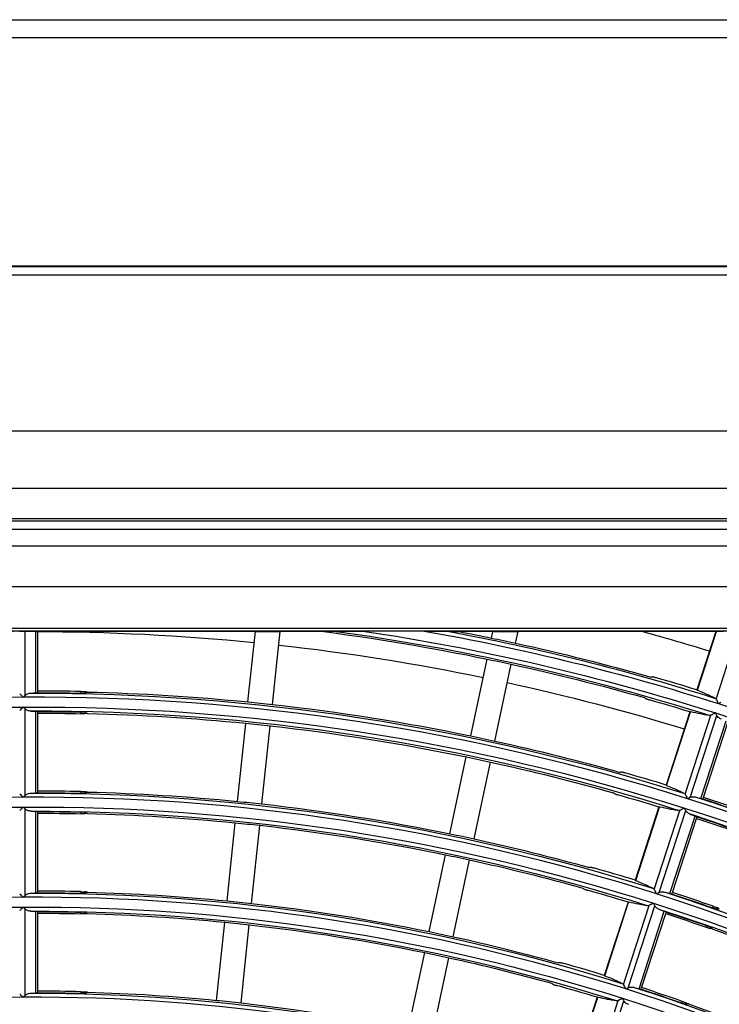
# Model space of a CAD drawing. Units: millimetres. Extents: x 6778 to 10002, y 9715 to 11992.
# Drawn here: x 7122 to 7207, y 11872 to 11992 of the extents above; entities that cross this region are included whole.
import ezdxf

# ---------------------------------------------------------------- set-up
doc = ezdxf.new("R2010")
doc.units = ezdxf.units.MM
doc.header["$LTSCALE"] = 1000

msp = doc.modelspace()

# ---------------------------------------------------------------- linework, layer by layer
at = {"color": 0, "linetype": 'Continuous'}
for p, q in [((6795.3, 11992.09), (8056.78, 11992.09)), ((8056.78, 11989.89), (6796.5, 11989.89)), ((6796.5, 11962.09), (8056.78, 11962.09)), ((7438.8, 11961.96), (6803.4, 11961.96)), ((6803.4, 11960.96), (7438.8, 11960.96)), ((6843.4, 11941.96), (7403.4, 11941.96)), ((6843.4, 11934.96), (7403.4, 11934.96)), ((7396.9, 11931.2), (6849.9, 11931.2)), ((6849.9, 11930.96), (7396.9, 11930.96)), ((6849.9, 11929.96), (7396.9, 11929.96)), ((7396.9, 11927.87), (6849.9, 11927.87)), ((7396.9, 11922.94), (6849.9, 11922.94)), ((7371.47, 11917.82), (6875.33, 11917.82)), ((7371.47, 11917.52), (6875.33, 11917.52)), ((7122.2, 11909.71), (7122.2, 11917.52)), ((7122.2, 11917.52), (7123.5, 11917.51)), ((7123.5, 11909.98), (7123.5, 11917.51)), ((7123.75, 11910.21), (7123.75, 11917.5)), ((7150.27, 11917.46), (7123.75, 11917.46)), ((7149.37, 11908.88), (7150.27, 11917.46)), ((7150.27, 11917.46), (7153.28, 11917.46)), ((7152.35, 11908.57), (7153.28, 11917.46)), ((7158.62, 11917.46), (7153.28, 11917.46)), ((7170.87, 11917.52), (7163.34, 11917.52)), ((7179.25, 11917.46), (7175.13, 11917.46)), ((7179.09, 11916.67), (7179.25, 11917.46)), ((7179.25, 11917.46), (7182.32, 11917.46)), ((7182.02, 11916.05), (7182.32, 11917.46)), ((7207.39, 11917.46), (7182.32, 11917.46)), ((7206.45, 11917.46), (7204.14, 11910.34)), ((7204.21, 11910.3), (7206.54, 11917.46)), ((7206.48, 11909.23), (7209.17, 11917.52)), ((7176.55, 11904.74), (7178.54, 11914.1)), ((7179.49, 11904.11), (7181.48, 11913.48)), ((7123.75, 11910.01), (7123.75, 11910.21)), ((7128.98, 11910.15), (7128.98, 11909.95)), ((7129.47, 11910.13), (7129.47, 11909.97)), ((7122.2, 11897.51), (7122.2, 11908)), ((7123.5, 11897.78), (7123.5, 11907.73)), ((7123.75, 11907.51), (7123.75, 11907.7)), ((7123.75, 11898.01), (7123.75, 11907.51)), ((7128.98, 11907.64), (7128.98, 11907.45)), ((7129.47, 11907.6), (7129.47, 11907.44)), ((7203.27, 11907.67), (7200.37, 11898.74)), ((7200.44, 11898.7), (7203.36, 11907.66)), ((7202.71, 11897.62), (7205.84, 11907.26)), ((7203.3, 11897.24), (7206.55, 11907.22)), ((7148.09, 11896.75), (7149.09, 11906.27)), ((7151.07, 11896.44), (7152.08, 11905.96)), ((7204.62, 11897.1), (7207.7, 11906.57)), ((7204.93, 11897.24), (7207.87, 11906.27)), ((7174.01, 11892.8), (7176, 11902.17)), ((7176.95, 11892.18), (7178.94, 11901.55)), ((7123.75, 11897.81), (7123.75, 11898.01)), ((7128.98, 11897.95), (7128.98, 11897.75)), ((7129.47, 11897.93), (7129.47, 11897.77)), ((7204.87, 11897.05), (7204.93, 11897.24)), ((7122.2, 11885.31), (7122.2, 11895.8)), ((7123.5, 11885.58), (7123.5, 11895.53)), ((7123.75, 11895.31), (7123.75, 11895.5)), ((7123.75, 11885.81), (7123.75, 11895.31)), ((7128.98, 11895.44), (7128.98, 11895.24)), ((7129.47, 11895.4), (7129.47, 11895.24)), ((7199.5, 11896.07), (7196.6, 11887.13)), ((7196.67, 11887.09), (7199.58, 11896.06)), ((7198.94, 11886.02), (7202.07, 11895.65)), ((7199.53, 11885.64), (7202.78, 11895.62)), ((7146.82, 11884.62), (7147.82, 11894.14)), ((7149.8, 11884.3), (7150.8, 11893.83)), ((7200.85, 11885.5), (7203.93, 11894.96)), ((7201.16, 11885.64), (7204.1, 11894.67)), ((7204.1, 11894.67), (7204.16, 11894.86)), ((7171.48, 11880.87), (7173.47, 11890.24)), ((7174.41, 11880.25), (7176.4, 11889.61)), ((7123.75, 11885.61), (7123.75, 11885.81)), ((7128.98, 11885.74), (7128.98, 11885.55)), ((7129.47, 11885.73), (7129.47, 11885.57)), ((7201.1, 11885.45), (7201.16, 11885.64)), ((7195.73, 11884.46), (7192.83, 11875.53)), ((7192.9, 11875.49), (7195.81, 11884.46)), ((7122.2, 11873.11), (7122.2, 11883.6)), ((7123.5, 11873.38), (7123.5, 11883.33)), ((7123.75, 11883.11), (7123.75, 11883.3)), ((7123.75, 11873.61), (7123.75, 11883.11)), ((7128.98, 11883.24), (7128.98, 11883.04)), ((7129.47, 11883.2), (7129.47, 11883.04)), ((7195.17, 11874.42), (7198.3, 11884.05)), ((7195.76, 11874.03), (7199.01, 11884.02)), ((7197.08, 11873.9), (7200.16, 11883.36)), ((7197.39, 11874.03), (7200.33, 11883.07)), ((7200.33, 11883.07), (7200.39, 11883.25)), ((7206.11, 11883.96), (7206.05, 11883.78)), ((7206.57, 11883.79), (7206.52, 11883.64)), ((7145.54, 11872.48), (7146.54, 11882.01)), ((7148.52, 11872.17), (7149.53, 11881.69)), ((7205.34, 11881.58), (7205.28, 11881.39)), ((7205.79, 11881.39), (7205.74, 11881.24)), ((7168.94, 11868.94), (7170.93, 11878.3)), ((7171.88, 11868.31), (7173.87, 11877.68)), ((7123.75, 11873.41), (7123.75, 11873.61)), ((7128.98, 11873.54), (7128.98, 11873.34)), ((7129.47, 11873.52), (7129.47, 11873.36)), ((7197.33, 11873.85), (7197.39, 11874.03)), ((7191.96, 11872.86), (7189.06, 11863.92)), ((7189.13, 11863.88), (7192.04, 11872.85)), ((7191.4, 11862.81), (7194.53, 11872.45)), ((7191.99, 11862.43), (7195.24, 11872.42)), ((7202.34, 11872.36), (7202.28, 11872.17)), ((7202.8, 11872.19), (7202.75, 11872.03))]:
    msp.add_line(p, q, dxfattribs=at)
at = {"color": 0, "linetype": 'Continuous', "extrusion": (0, 0, -1)}
for radius, start, end in [(270, 89.9979, 95.6801), (280, 105.3562, 107.0887), (270, 96.3183, 101.6799), (270, 102.3181, 107.0556)]:
    msp.add_arc((-7123.4, 11647.46), radius, start, end, dxfattribs=at)
at = {"color": 0, "linetype": 'Continuous', "extrusion": (0, -6.12303e-17, -1)}
for radius, start, end in [(272.29, 97.4325, 101.6844), (272.5, 97.6842, 107.5886), (273, 98.413, 107.6971), (274.2, 99.9691, 107.6984), (274.91, 100.8475, 101.6874), (272.29, 101.6844, 102.3156), (272.29, 102.3156, 105.8459), (262.5, 89.89, 107.5729), (262.55, 90.0776, 91.2179), (262.71, 91.3952, 95.6729), (260.8, 71.6829, 89.6829), (260.8, 89.6829, 107.6829), (274.2, 107.6984, 125.6984), (260.25, 90.0783, 91.2287), (260.09, 91.4093, 95.6696), (273, 107.6971, 125.6971), (260.09, 95.6696, 96.3304), (262.71, 102.3271, 105.7674), (260.09, 101.6696, 102.3304), (250.35, 90.0814, 91.2772), (248.05, 90.0822, 91.2891), (247.85, 90.0822, 91.2902), (247.89, 91.4787, 95.6533), (260.05, 108.0784, 109.2296), (250.51, 101.6569, 102.3431), (247.89, 101.6533, 102.3467), (238.1, 89.8788, 107.5292), (238.15, 90.0856, 91.3427), (238.31, 91.5381, 95.6394), (250.3, 107.8847, 125.5521), (238.31, 95.6394, 96.3606), (238.31, 96.3606, 101.6394), (248.6, 107.6673, 125.6673), (236.4, 89.6502, 107.6502), (235.9, 89.8776, 107.5248), (235.85, 90.0864, 91.3558), (235.65, 90.0865, 91.357), (248.05, 108.0822, 109.2891), (235.69, 96.3647, 101.6353), (238.31, 101.6394, 102.3606), (247.89, 109.4787, 113.6533), (238.31, 102.3606, 105.5386), (235.69, 101.6353, 102.3647), (235.69, 102.3647, 105.5112), (225.95, 90.0902, 91.4152), (226.11, 91.6211, 95.6199), (226.11, 95.6199, 96.3801)]:
    msp.add_arc((-7123.4, 11647.46), radius, start, end, dxfattribs=at)
at = {"color": 0, "linetype": 'Continuous', "extrusion": (1.54074e-33, -6.12303e-17, -1)}
for radius, start, end in [(274.7, 100.5538, 107.5919), (274.91, 101.6874, 102.3126), (274.91, 102.3126, 105.8665), (262.71, 101.6729, 102.3271), (260.09, 102.3304, 105.7448), (250.51, 102.3431, 105.6586)]:
    msp.add_arc((-7123.4, 11647.46), radius, start, end, dxfattribs=at)
at = {"color": 0, "linetype": 'Continuous'}
for radius, start, end in [(275.01, 72.9258, 73.9964), (262, 90.3156, 108.3156), (262, 72.3156, 90.3156), (262.75, 88.783, 89.9224), (272.19, 72.9354, 74.0171), (260.3, 72.4307, 90.1109), (262.81, 72.9688, 74.0892), (250.55, 88.7238, 89.9187), (259.99, 72.9792, 74.1117), (249.8, 90.3311, 108.3311), (249.8, 72.3311, 90.3311), (262, 54.3156, 72.3156), (262.75, 70.783, 71.9224), (260.3, 54.4307, 72.1109), (250.61, 73.0159, 74.1909), (238.35, 88.6584, 89.9145), (247.79, 73.0275, 74.2158), (249.8, 54.3311, 72.3311), (250.55, 70.7238, 71.9187), (237.6, 90.3481, 108.3481), (237.6, 72.3481, 90.3481), (238.41, 73.0679, 74.3031), (226.15, 88.586, 89.9099), (235.59, 73.0807, 74.3306), (237.6, 54.3481, 72.3481), (238.35, 70.6584, 71.9145), (225.4, 90.3669, 108.3669), (225.4, 72.3669, 90.3669)]:
    msp.add_arc((7123.4, 11647.46), radius, start, end, dxfattribs=at)
at = {"color": 0, "linetype": 'Continuous', "extrusion": (7.70372e-34, -6.12303e-17, -1)}
for radius, start, end in [(262.71, 95.6729, 96.3271), (262.71, 96.3271, 101.6729), (247.89, 95.6533, 96.3467), (247.89, 96.3467, 101.6533)]:
    msp.add_arc((-7123.4, 11647.46), radius, start, end, dxfattribs=at)
at = {"color": 0, "linetype": 'Continuous', "extrusion": (1.20371e-35, -6.12303e-17, -1)}
msp.add_arc((-7123.4, 11647.46), 260.05, 90.0784, 91.2296, dxfattribs=at)
at = {"color": 0, "linetype": 'Continuous', "extrusion": (-7.70372e-34, -6.12303e-17, -1)}
for radius, start, end in [(260.09, 96.3304, 101.6696), (250.51, 95.6569, 96.3431), (250.51, 96.3431, 101.6569), (235.69, 95.6353, 96.3647), (226.11, 96.3801, 101.6199)]:
    msp.add_arc((-7123.4, 11647.46), radius, start, end, dxfattribs=at)
at = {"color": 0, "linetype": 'Continuous', "extrusion": (-2.40741e-35, -6.12303e-17, -1)}
for radius, start, end in [(250.3, 89.8847, 107.5521), (248.1, 89.8837, 107.5481), (225.9, 89.8722, 107.5037)]:
    msp.add_arc((-7123.4, 11647.46), radius, start, end, dxfattribs=at)
at = {"color": 0, "linetype": 'Continuous', "extrusion": (1.92593e-34, -6.12303e-17, -1)}
for radius, start, end in [(250.51, 91.4632, 95.6569), (235.69, 91.5552, 95.6353)]:
    msp.add_arc((-7123.4, 11647.46), radius, start, end, dxfattribs=at)
at = {"color": 0, "linetype": 'Continuous', "extrusion": (-3.08149e-33, -6.12303e-17, -1)}
for radius, start, end in [(262.5, 107.89, 125.5729), (262.55, 108.0776, 109.2179), (248.6, 71.6673, 89.6673), (250.35, 108.0814, 109.2772), (238.1, 107.8788, 125.5292), (238.15, 108.0856, 109.3427), (236.4, 107.6502, 125.6502)]:
    msp.add_arc((-7123.4, 11647.46), radius, start, end, dxfattribs=at)
at = {"color": 0, "linetype": 'Continuous', "extrusion": (-4.81482e-35, -6.12303e-17, -1)}
msp.add_arc((-7123.4, 11647.46), 248.6, 89.6673, 107.6673, dxfattribs=at)
at = {"color": 0, "linetype": 'Continuous', "extrusion": (3.08149e-33, -6.12303e-17, -1)}
for radius, start, end in [(260.8, 107.6829, 125.6829), (260.25, 108.0783, 109.2287), (236.4, 71.6502, 89.6502), (248.1, 107.8837, 125.5481), (247.85, 108.0822, 109.2902), (238.31, 109.5381, 113.6394)]:
    msp.add_arc((-7123.4, 11647.46), radius, start, end, dxfattribs=at)
at = {"color": 0, "linetype": 'Continuous', "extrusion": (-1.54074e-33, -6.12303e-17, -1)}
msp.add_arc((-7123.4, 11647.46), 247.89, 102.3467, 105.6338, dxfattribs=at)
at = {"color": 0, "linetype": 'Continuous', "extrusion": (0, 0, -1)}
for centre, start_param, end_param in [((7121.95, 11917.51), 3.665191, 5.235988), ((7123.25, 11917.5), 5.235988, 6.28317)]:
    msp.add_ellipse(centre, major_axis=(0.5, 0), ratio=0.017455, start_param=start_param, end_param=end_param, dxfattribs=at)
at = {"color": 0, "linetype": 'Continuous'}
for points, knots in [([(7121.52, 11917.52), (7121.37, 11917.51), (7121.19, 11917.5), (7120.67, 11917.48), (7120.28, 11917.47), (7119.84, 11917.46)], [0, 0, 0, 0, 0.36977, 0.36977, 1, 1, 1, 1]), ([(7170.87, 11917.52), (7171.2, 11917.52), (7171.53, 11917.52), (7172.1, 11917.52), (7172.34, 11917.52), (7172.73, 11917.52), (7172.88, 11917.52), (7173.13, 11917.52), (7173.23, 11917.52), (7173.39, 11917.52), (7173.45, 11917.51), (7173.57, 11917.51), (7173.63, 11917.51), (7173.69, 11917.51), (7173.7, 11917.51), (7173.71, 11917.51)], [0, 0, 0, 0, 0.341555, 0.341555, 0.58351, 0.58351, 0.742066, 0.742066, 0.84496, 0.84496, 0.911376, 0.911376, 0.978793, 0.978793, 1, 1, 1, 1]), ([(7199.22, 11911.81), (7199.16, 11911.82), (7199.11, 11911.84), (7199, 11911.86), (7198.96, 11911.88), (7198.87, 11911.89), (7198.83, 11911.9), (7198.77, 11911.91), (7198.75, 11911.91), (7198.74, 11911.91), (7198.73, 11911.91), (7198.73, 11911.91)], [0, 0, 0, 0, 0.24137, 0.24137, 0.482702, 0.482702, 0.724586, 0.724586, 0.967065, 0.967065, 1, 1, 1, 1]), ([(7121.52, 11909.89), (7121.55, 11909.86), (7121.59, 11909.82), (7121.69, 11909.72), (7121.75, 11909.66), (7121.86, 11909.55), (7121.9, 11909.51), (7121.95, 11909.46), (7121.95, 11909.46), (7121.95, 11909.46)], [0, 0, 0, 0, 0.304126, 0.304126, 0.700378, 0.700378, 0.993396, 0.993396, 1, 1, 1, 1]), ([(7122.2, 11909.71), (7122.26, 11909.76), (7122.33, 11909.81), (7122.52, 11909.9), (7122.65, 11909.93), (7122.82, 11909.95), (7122.86, 11909.96), (7122.89, 11909.96)], [0, 0, 0, 0, 0.29926, 0.29926, 0.853903, 0.853903, 1, 1, 1, 1]), ([(7123.5, 11909.98), (7123.55, 11909.99), (7123.6, 11909.99), (7123.67, 11909.99), (7123.7, 11910), (7123.74, 11910), (7123.75, 11910.01), (7123.75, 11910.01)], [0, 0, 0, 0, 0.321774, 0.321774, 0.64351, 0.64351, 1, 1, 1, 1]), ([(7128.98, 11910.15), (7129.03, 11910.15), (7129.09, 11910.15), (7129.2, 11910.15), (7129.25, 11910.14), (7129.33, 11910.14), (7129.37, 11910.14), (7129.43, 11910.14), (7129.45, 11910.13), (7129.47, 11910.13), (7129.47, 11910.13), (7129.47, 11910.13)], [0, 0, 0, 0, 0.241748, 0.241748, 0.483492, 0.483492, 0.725288, 0.725288, 0.967092, 0.967092, 1, 1, 1, 1]), ([(7128.98, 11909.95), (7129.03, 11909.95), (7129.09, 11909.95), (7129.2, 11909.95), (7129.25, 11909.95), (7129.33, 11909.96), (7129.37, 11909.96), (7129.43, 11909.96), (7129.45, 11909.97), (7129.47, 11909.97), (7129.47, 11909.97), (7129.47, 11909.97)], [0, 0, 0, 0, 0.240973, 0.240973, 0.481947, 0.481947, 0.722942, 0.722942, 0.964328, 0.964328, 1, 1, 1, 1]), ([(7204.21, 11910.3), (7204.48, 11910.19), (7204.74, 11910.09), (7205.21, 11909.89), (7205.43, 11909.79), (7205.94, 11909.56), (7206.2, 11909.43), (7206.42, 11909.31)], [0, 0, 0, 0, 0.283937, 0.283937, 0.567899, 0.567899, 1, 1, 1, 1]), ([(7121.95, 11908.25), (7121.95, 11908.25), (7121.95, 11908.25), (7121.9, 11908.2), (7121.86, 11908.16), (7121.75, 11908.05), (7121.69, 11907.99), (7121.59, 11907.89), (7121.55, 11907.85), (7121.52, 11907.82)], [0, 0, 0, 0, 0.00657, 0.00657, 0.297245, 0.297245, 0.695787, 0.695787, 1, 1, 1, 1]), ([(7197.88, 11909.29), (7197.89, 11909.29), (7197.91, 11909.28), (7197.96, 11909.26), (7197.99, 11909.24), (7198.07, 11909.22), (7198.12, 11909.2), (7198.22, 11909.17), (7198.27, 11909.15), (7198.33, 11909.14), (7198.34, 11909.13), (7198.35, 11909.13)], [0, 0, 0, 0, 0.241664, 0.241664, 0.483363, 0.483363, 0.724579, 0.724579, 0.965448, 0.965448, 1, 1, 1, 1]), ([(7206.48, 11909.23), (7206.5, 11909.19), (7206.52, 11909.14), (7206.58, 11909.02), (7206.62, 11908.94), (7206.69, 11908.8), (7206.72, 11908.75), (7206.76, 11908.68), (7206.76, 11908.68), (7206.76, 11908.68)], [0, 0, 0, 0, 0.304127, 0.304127, 0.700429, 0.700429, 0.993396, 0.993396, 1, 1, 1, 1]), ([(7122.89, 11907.76), (7122.75, 11907.76), (7122.6, 11907.79), (7122.37, 11907.88), (7122.28, 11907.93), (7122.2, 11908)], [0, 0, 0, 0, 0.597734, 0.597734, 1, 1, 1, 1]), ([(7123.75, 11907.7), (7123.75, 11907.71), (7123.74, 11907.71), (7123.71, 11907.72), (7123.68, 11907.72), (7123.6, 11907.73), (7123.56, 11907.73), (7123.5, 11907.73)], [0, 0, 0, 0, 0.322775, 0.322775, 0.645572, 0.645572, 1, 1, 1, 1]), ([(7129.47, 11907.6), (7129.46, 11907.61), (7129.44, 11907.61), (7129.39, 11907.62), (7129.35, 11907.62), (7129.27, 11907.63), (7129.22, 11907.63), (7129.11, 11907.64), (7129.06, 11907.64), (7128.99, 11907.64), (7128.99, 11907.64), (7128.98, 11907.64)], [0, 0, 0, 0, 0.242507, 0.242507, 0.485024, 0.485024, 0.727355, 0.727355, 0.969103, 0.969103, 1, 1, 1, 1]), ([(7129.47, 11907.44), (7129.46, 11907.44), (7129.44, 11907.44), (7129.39, 11907.44), (7129.35, 11907.44), (7129.27, 11907.44), (7129.22, 11907.44), (7129.11, 11907.44), (7129.06, 11907.45), (7128.99, 11907.45), (7128.99, 11907.45), (7128.98, 11907.45)], [0, 0, 0, 0, 0.241603, 0.241603, 0.483207, 0.483207, 0.724796, 0.724796, 0.966423, 0.966423, 1, 1, 1, 1]), ([(7205.74, 11907.22), (7205.58, 11907.24), (7205.4, 11907.27), (7205, 11907.33), (7204.78, 11907.37), (7204.19, 11907.49), (7203.79, 11907.57), (7203.36, 11907.66)], [0, 0, 0, 0, 0.283743, 0.283743, 0.567509, 0.567509, 1, 1, 1, 1]), ([(7206.39, 11907.54), (7206.38, 11907.54), (7206.38, 11907.54), (7206.32, 11907.51), (7206.26, 11907.47), (7206.12, 11907.4), (7206.05, 11907.36), (7205.93, 11907.3), (7205.88, 11907.28), (7205.84, 11907.26), (7205.84, 11907.26), (7205.84, 11907.26)], [0, 0, 0, 0, 0.006566, 0.006566, 0.304906, 0.304906, 0.700759, 0.700759, 0.986383, 0.986383, 1, 1, 1, 1]), ([(7207.13, 11906.78), (7206.99, 11906.83), (7206.86, 11906.9), (7206.67, 11907.06), (7206.59, 11907.13), (7206.55, 11907.22)], [0, 0, 0, 0, 0.597714, 0.597714, 1, 1, 1, 1]), ([(7195.44, 11900.2), (7195.39, 11900.21), (7195.33, 11900.23), (7195.23, 11900.25), (7195.18, 11900.26), (7195.1, 11900.28), (7195.06, 11900.29), (7195, 11900.3), (7194.98, 11900.3), (7194.96, 11900.3), (7194.96, 11900.3), (7194.96, 11900.3)], [0, 0, 0, 0, 0.241395, 0.241395, 0.482752, 0.482752, 0.724672, 0.724672, 0.96718, 0.96718, 1, 1, 1, 1]), ([(7200.44, 11898.7), (7200.71, 11898.59), (7200.97, 11898.48), (7201.44, 11898.28), (7201.66, 11898.19), (7202.17, 11897.95), (7202.43, 11897.83), (7202.65, 11897.71)], [0, 0, 0, 0, 0.283941, 0.283941, 0.567907, 0.567907, 1, 1, 1, 1]), ([(7121.52, 11897.69), (7121.55, 11897.66), (7121.59, 11897.62), (7121.69, 11897.52), (7121.75, 11897.46), (7121.86, 11897.35), (7121.9, 11897.31), (7121.95, 11897.26), (7121.95, 11897.26), (7121.95, 11897.26)], [0, 0, 0, 0, 0.304124, 0.304124, 0.700321, 0.700321, 0.993395, 0.993395, 1, 1, 1, 1]), ([(7122.2, 11897.51), (7122.26, 11897.56), (7122.33, 11897.61), (7122.52, 11897.7), (7122.65, 11897.73), (7122.82, 11897.75), (7122.86, 11897.76), (7122.89, 11897.76)], [0, 0, 0, 0, 0.299245, 0.299245, 0.853834, 0.853834, 1, 1, 1, 1]), ([(7123.5, 11897.78), (7123.55, 11897.79), (7123.6, 11897.79), (7123.67, 11897.79), (7123.7, 11897.8), (7123.74, 11897.8), (7123.75, 11897.81), (7123.75, 11897.81)], [0, 0, 0, 0, 0.321774, 0.321774, 0.64351, 0.64351, 1, 1, 1, 1]), ([(7128.98, 11897.95), (7129.03, 11897.95), (7129.09, 11897.95), (7129.2, 11897.94), (7129.25, 11897.94), (7129.33, 11897.94), (7129.37, 11897.94), (7129.43, 11897.93), (7129.45, 11897.93), (7129.47, 11897.93), (7129.47, 11897.93), (7129.47, 11897.93)], [0, 0, 0, 0, 0.241756, 0.241756, 0.483508, 0.483508, 0.725312, 0.725312, 0.96712, 0.96712, 1, 1, 1, 1]), ([(7128.98, 11897.75), (7129.03, 11897.75), (7129.09, 11897.75), (7129.2, 11897.75), (7129.25, 11897.75), (7129.33, 11897.75), (7129.37, 11897.76), (7129.43, 11897.76), (7129.45, 11897.76), (7129.47, 11897.77), (7129.47, 11897.77), (7129.47, 11897.77)], [0, 0, 0, 0, 0.240975, 0.240975, 0.481951, 0.481951, 0.722936, 0.722936, 0.964301, 0.964301, 1, 1, 1, 1]), ([(7194.11, 11897.68), (7194.12, 11897.68), (7194.13, 11897.67), (7194.19, 11897.65), (7194.22, 11897.63), (7194.3, 11897.61), (7194.35, 11897.59), (7194.44, 11897.56), (7194.5, 11897.54), (7194.56, 11897.53), (7194.57, 11897.52), (7194.57, 11897.52)], [0, 0, 0, 0, 0.241628, 0.241628, 0.483291, 0.483291, 0.724469, 0.724469, 0.965321, 0.965321, 1, 1, 1, 1]), ([(7202.71, 11897.62), (7202.73, 11897.58), (7202.75, 11897.53), (7202.81, 11897.41), (7202.85, 11897.34), (7202.92, 11897.2), (7202.95, 11897.14), (7202.99, 11897.08), (7202.99, 11897.08), (7202.99, 11897.08)], [0, 0, 0, 0, 0.304126, 0.304126, 0.700378, 0.700378, 0.993396, 0.993396, 1, 1, 1, 1]), ([(7203.3, 11897.24), (7203.37, 11897.28), (7203.45, 11897.3), (7203.66, 11897.33), (7203.8, 11897.32), (7203.97, 11897.28), (7204, 11897.28), (7204.04, 11897.27)], [0, 0, 0, 0, 0.29926, 0.29926, 0.853903, 0.853903, 1, 1, 1, 1]), ([(7204.62, 11897.1), (7204.67, 11897.09), (7204.71, 11897.08), (7204.78, 11897.06), (7204.81, 11897.05), (7204.86, 11897.05), (7204.87, 11897.05), (7204.87, 11897.05)], [0, 0, 0, 0, 0.321774, 0.321774, 0.64351, 0.64351, 1, 1, 1, 1]), ([(7121.95, 11896.05), (7121.95, 11896.05), (7121.95, 11896.05), (7121.9, 11896), (7121.86, 11895.96), (7121.75, 11895.85), (7121.69, 11895.79), (7121.59, 11895.69), (7121.55, 11895.65), (7121.52, 11895.62)], [0, 0, 0, 0, 0.00657, 0.00657, 0.297185, 0.297185, 0.695785, 0.695785, 1, 1, 1, 1]), ([(7122.89, 11895.56), (7122.75, 11895.56), (7122.6, 11895.59), (7122.37, 11895.68), (7122.28, 11895.73), (7122.2, 11895.8)], [0, 0, 0, 0, 0.597755, 0.597755, 1, 1, 1, 1]), ([(7123.75, 11895.5), (7123.75, 11895.51), (7123.74, 11895.51), (7123.71, 11895.52), (7123.68, 11895.52), (7123.6, 11895.53), (7123.56, 11895.53), (7123.5, 11895.53)], [0, 0, 0, 0, 0.322776, 0.322776, 0.645573, 0.645573, 1, 1, 1, 1]), ([(7129.47, 11895.4), (7129.46, 11895.4), (7129.44, 11895.41), (7129.39, 11895.42), (7129.35, 11895.42), (7129.27, 11895.43), (7129.22, 11895.43), (7129.11, 11895.44), (7129.06, 11895.44), (7128.99, 11895.44), (7128.99, 11895.44), (7128.98, 11895.44)], [0, 0, 0, 0, 0.242515, 0.242515, 0.485039, 0.485039, 0.727389, 0.727389, 0.969158, 0.969158, 1, 1, 1, 1]), ([(7129.47, 11895.24), (7129.46, 11895.24), (7129.44, 11895.24), (7129.39, 11895.24), (7129.35, 11895.24), (7129.27, 11895.24), (7129.22, 11895.24), (7129.11, 11895.24), (7129.06, 11895.24), (7128.99, 11895.24), (7128.99, 11895.24), (7128.98, 11895.24)], [0, 0, 0, 0, 0.241593, 0.241593, 0.483188, 0.483188, 0.724769, 0.724769, 0.966396, 0.966396, 1, 1, 1, 1]), ([(7201.97, 11895.62), (7201.81, 11895.64), (7201.63, 11895.66), (7201.23, 11895.73), (7201.01, 11895.77), (7200.42, 11895.88), (7200.02, 11895.97), (7199.58, 11896.06)], [0, 0, 0, 0, 0.283737, 0.283737, 0.567499, 0.567499, 1, 1, 1, 1]), ([(7202.62, 11895.94), (7202.61, 11895.93), (7202.61, 11895.93), (7202.55, 11895.9), (7202.49, 11895.87), (7202.35, 11895.8), (7202.28, 11895.76), (7202.16, 11895.7), (7202.11, 11895.68), (7202.07, 11895.66), (7202.07, 11895.66), (7202.07, 11895.65)], [0, 0, 0, 0, 0.006565, 0.006565, 0.304877, 0.304877, 0.700776, 0.700776, 0.986393, 0.986393, 1, 1, 1, 1]), ([(7203.36, 11895.17), (7203.22, 11895.22), (7203.09, 11895.29), (7202.9, 11895.45), (7202.82, 11895.53), (7202.78, 11895.62)], [0, 0, 0, 0, 0.597734, 0.597734, 1, 1, 1, 1]), ([(7204.16, 11894.86), (7204.16, 11894.86), (7204.15, 11894.87), (7204.12, 11894.89), (7204.09, 11894.9), (7204.02, 11894.93), (7203.98, 11894.94), (7203.93, 11894.96)], [0, 0, 0, 0, 0.322775, 0.322775, 0.645572, 0.645572, 1, 1, 1, 1]), ([(7191.67, 11888.58), (7191.62, 11888.6), (7191.56, 11888.61), (7191.46, 11888.64), (7191.41, 11888.65), (7191.32, 11888.67), (7191.29, 11888.68), (7191.23, 11888.69), (7191.21, 11888.69), (7191.19, 11888.69), (7191.19, 11888.69), (7191.19, 11888.69)], [0, 0, 0, 0, 0.241424, 0.241424, 0.482808, 0.482808, 0.724768, 0.724768, 0.967308, 0.967308, 1, 1, 1, 1]), ([(7196.67, 11887.09), (7196.94, 11886.99), (7197.2, 11886.88), (7197.67, 11886.68), (7197.89, 11886.58), (7198.4, 11886.35), (7198.66, 11886.22), (7198.88, 11886.11)], [0, 0, 0, 0, 0.283946, 0.283946, 0.567916, 0.567916, 1, 1, 1, 1]), ([(7121.52, 11885.49), (7121.55, 11885.46), (7121.59, 11885.42), (7121.69, 11885.32), (7121.75, 11885.26), (7121.86, 11885.15), (7121.9, 11885.11), (7121.95, 11885.06), (7121.95, 11885.06), (7121.95, 11885.06)], [0, 0, 0, 0, 0.304122, 0.304122, 0.700259, 0.700259, 0.993394, 0.993394, 1, 1, 1, 1]), ([(7122.2, 11885.31), (7122.26, 11885.36), (7122.33, 11885.4), (7122.52, 11885.5), (7122.65, 11885.53), (7122.82, 11885.55), (7122.86, 11885.56), (7122.89, 11885.56)], [0, 0, 0, 0, 0.299229, 0.299229, 0.853759, 0.853759, 1, 1, 1, 1]), ([(7123.5, 11885.58), (7123.55, 11885.59), (7123.6, 11885.59), (7123.67, 11885.59), (7123.7, 11885.6), (7123.74, 11885.6), (7123.75, 11885.61), (7123.75, 11885.61)], [0, 0, 0, 0, 0.321774, 0.321774, 0.64351, 0.64351, 1, 1, 1, 1]), ([(7128.98, 11885.74), (7129.03, 11885.74), (7129.09, 11885.74), (7129.2, 11885.74), (7129.25, 11885.74), (7129.33, 11885.73), (7129.37, 11885.73), (7129.43, 11885.73), (7129.45, 11885.73), (7129.47, 11885.73), (7129.47, 11885.73), (7129.47, 11885.73)], [0, 0, 0, 0, 0.241765, 0.241765, 0.483526, 0.483526, 0.72534, 0.72534, 0.967153, 0.967153, 1, 1, 1, 1]), ([(7128.98, 11885.55), (7129.03, 11885.55), (7129.09, 11885.55), (7129.2, 11885.55), (7129.25, 11885.55), (7129.33, 11885.55), (7129.37, 11885.55), (7129.43, 11885.56), (7129.45, 11885.56), (7129.47, 11885.56), (7129.47, 11885.56), (7129.47, 11885.57)], [0, 0, 0, 0, 0.240977, 0.240977, 0.481957, 0.481957, 0.722931, 0.722931, 0.964272, 0.964272, 1, 1, 1, 1]), ([(7190.34, 11886.07), (7190.34, 11886.06), (7190.36, 11886.06), (7190.41, 11886.03), (7190.45, 11886.02), (7190.53, 11885.99), (7190.57, 11885.98), (7190.67, 11885.95), (7190.72, 11885.93), (7190.79, 11885.91), (7190.79, 11885.91), (7190.8, 11885.91)], [0, 0, 0, 0, 0.241587, 0.241587, 0.483209, 0.483209, 0.724348, 0.724348, 0.965179, 0.965179, 1, 1, 1, 1]), ([(7198.94, 11886.02), (7198.96, 11885.98), (7198.98, 11885.93), (7199.04, 11885.81), (7199.08, 11885.73), (7199.15, 11885.6), (7199.18, 11885.54), (7199.22, 11885.48), (7199.22, 11885.48), (7199.22, 11885.48)], [0, 0, 0, 0, 0.304124, 0.304124, 0.700321, 0.700321, 0.993395, 0.993395, 1, 1, 1, 1]), ([(7199.53, 11885.64), (7199.6, 11885.67), (7199.68, 11885.69), (7199.89, 11885.72), (7200.03, 11885.72), (7200.2, 11885.68), (7200.23, 11885.67), (7200.27, 11885.66)], [0, 0, 0, 0, 0.299245, 0.299245, 0.853834, 0.853834, 1, 1, 1, 1]), ([(7200.85, 11885.5), (7200.9, 11885.49), (7200.94, 11885.47), (7201.01, 11885.46), (7201.04, 11885.45), (7201.09, 11885.45), (7201.1, 11885.45), (7201.1, 11885.45)], [0, 0, 0, 0, 0.321774, 0.321774, 0.64351, 0.64351, 1, 1, 1, 1]), ([(7198.2, 11884.01), (7198.04, 11884.03), (7197.86, 11884.06), (7197.46, 11884.13), (7197.24, 11884.17), (7196.65, 11884.28), (7196.25, 11884.36), (7195.81, 11884.46)], [0, 0, 0, 0, 0.283732, 0.283732, 0.567487, 0.567487, 1, 1, 1, 1]), ([(7198.84, 11884.33), (7198.84, 11884.33), (7198.84, 11884.33), (7198.78, 11884.3), (7198.72, 11884.27), (7198.59, 11884.2), (7198.51, 11884.16), (7198.39, 11884.1), (7198.34, 11884.07), (7198.3, 11884.05)], [0, 0, 0, 0, 0.00657, 0.00657, 0.297185, 0.297185, 0.695785, 0.695785, 1, 1, 1, 1]), ([(7121.95, 11883.85), (7121.95, 11883.85), (7121.95, 11883.85), (7121.9, 11883.8), (7121.86, 11883.75), (7121.75, 11883.64), (7121.69, 11883.58), (7121.59, 11883.49), (7121.56, 11883.45), (7121.52, 11883.42), (7121.52, 11883.42), (7121.52, 11883.42)], [0, 0, 0, 0, 0.006564, 0.006564, 0.304811, 0.304811, 0.700813, 0.700813, 0.986417, 0.986417, 1, 1, 1, 1]), ([(7122.89, 11883.36), (7122.75, 11883.36), (7122.6, 11883.39), (7122.37, 11883.48), (7122.28, 11883.53), (7122.2, 11883.6)], [0, 0, 0, 0, 0.597779, 0.597779, 1, 1, 1, 1]), ([(7123.75, 11883.3), (7123.75, 11883.31), (7123.74, 11883.31), (7123.71, 11883.32), (7123.68, 11883.32), (7123.6, 11883.33), (7123.56, 11883.33), (7123.5, 11883.33)], [0, 0, 0, 0, 0.322777, 0.322777, 0.645575, 0.645575, 1, 1, 1, 1]), ([(7129.47, 11883.2), (7129.46, 11883.2), (7129.44, 11883.21), (7129.39, 11883.21), (7129.35, 11883.22), (7129.27, 11883.22), (7129.22, 11883.23), (7129.11, 11883.23), (7129.06, 11883.24), (7128.99, 11883.24), (7128.99, 11883.24), (7128.98, 11883.24)], [0, 0, 0, 0, 0.242524, 0.242524, 0.485056, 0.485056, 0.727426, 0.727426, 0.969219, 0.969219, 1, 1, 1, 1]), ([(7129.47, 11883.04), (7129.46, 11883.04), (7129.44, 11883.04), (7129.39, 11883.03), (7129.35, 11883.03), (7129.27, 11883.04), (7129.22, 11883.04), (7129.11, 11883.04), (7129.06, 11883.04), (7128.99, 11883.04), (7128.99, 11883.04), (7128.98, 11883.04)], [0, 0, 0, 0, 0.241582, 0.241582, 0.483166, 0.483166, 0.724739, 0.724739, 0.966366, 0.966366, 1, 1, 1, 1]), ([(7199.59, 11883.57), (7199.45, 11883.62), (7199.32, 11883.69), (7199.13, 11883.85), (7199.05, 11883.93), (7199.01, 11884.02)], [0, 0, 0, 0, 0.597755, 0.597755, 1, 1, 1, 1]), ([(7200.39, 11883.25), (7200.39, 11883.26), (7200.38, 11883.26), (7200.35, 11883.28), (7200.32, 11883.29), (7200.25, 11883.32), (7200.21, 11883.34), (7200.16, 11883.36)], [0, 0, 0, 0, 0.322776, 0.322776, 0.645573, 0.645573, 1, 1, 1, 1]), ([(7206.05, 11883.78), (7206.1, 11883.76), (7206.16, 11883.74), (7206.26, 11883.71), (7206.3, 11883.69), (7206.39, 11883.67), (7206.43, 11883.66), (7206.48, 11883.65), (7206.51, 11883.64), (7206.52, 11883.64), (7206.52, 11883.64), (7206.52, 11883.64)], [0, 0, 0, 0, 0.240975, 0.240975, 0.481951, 0.481951, 0.722936, 0.722936, 0.964301, 0.964301, 1, 1, 1, 1]), ([(7206.11, 11883.96), (7206.16, 11883.95), (7206.22, 11883.93), (7206.32, 11883.89), (7206.36, 11883.87), (7206.45, 11883.84), (7206.48, 11883.83), (7206.54, 11883.81), (7206.56, 11883.8), (7206.57, 11883.8), (7206.57, 11883.79), (7206.57, 11883.79)], [0, 0, 0, 0, 0.241756, 0.241756, 0.483508, 0.483508, 0.725312, 0.725312, 0.96712, 0.96712, 1, 1, 1, 1]), ([(7205.74, 11881.24), (7205.73, 11881.24), (7205.71, 11881.24), (7205.66, 11881.26), (7205.63, 11881.27), (7205.55, 11881.3), (7205.5, 11881.31), (7205.4, 11881.35), (7205.35, 11881.37), (7205.29, 11881.39), (7205.28, 11881.39), (7205.28, 11881.39)], [0, 0, 0, 0, 0.241593, 0.241593, 0.483188, 0.483188, 0.724769, 0.724769, 0.966396, 0.966396, 1, 1, 1, 1]), ([(7205.79, 11881.39), (7205.78, 11881.4), (7205.77, 11881.41), (7205.72, 11881.43), (7205.68, 11881.45), (7205.61, 11881.48), (7205.56, 11881.5), (7205.46, 11881.53), (7205.41, 11881.55), (7205.35, 11881.57), (7205.34, 11881.58), (7205.34, 11881.58)], [0, 0, 0, 0, 0.242515, 0.242515, 0.485039, 0.485039, 0.727389, 0.727389, 0.969158, 0.969158, 1, 1, 1, 1]), ([(7187.9, 11876.97), (7187.84, 11876.99), (7187.79, 11877), (7187.69, 11877.03), (7187.64, 11877.04), (7187.55, 11877.06), (7187.51, 11877.07), (7187.45, 11877.08), (7187.43, 11877.08), (7187.42, 11877.08), (7187.42, 11877.08), (7187.41, 11877.08)], [0, 0, 0, 0, 0.241457, 0.241457, 0.482873, 0.482873, 0.724877, 0.724877, 0.967452, 0.967452, 1, 1, 1, 1]), ([(7192.9, 11875.49), (7193.17, 11875.38), (7193.43, 11875.28), (7193.9, 11875.08), (7194.12, 11874.98), (7194.63, 11874.75), (7194.89, 11874.62), (7195.11, 11874.5)], [0, 0, 0, 0, 0.283951, 0.283951, 0.567926, 0.567926, 1, 1, 1, 1]), ([(7123.5, 11873.38), (7123.55, 11873.39), (7123.6, 11873.39), (7123.67, 11873.39), (7123.7, 11873.4), (7123.74, 11873.4), (7123.75, 11873.41), (7123.75, 11873.41)], [0, 0, 0, 0, 0.321773, 0.321773, 0.64351, 0.64351, 1, 1, 1, 1]), ([(7128.98, 11873.54), (7129.03, 11873.54), (7129.09, 11873.54), (7129.2, 11873.54), (7129.25, 11873.53), (7129.33, 11873.53), (7129.37, 11873.53), (7129.43, 11873.52), (7129.45, 11873.52), (7129.47, 11873.52), (7129.47, 11873.52), (7129.47, 11873.52)], [0, 0, 0, 0, 0.241776, 0.241776, 0.483547, 0.483547, 0.725372, 0.725372, 0.967191, 0.967191, 1, 1, 1, 1]), ([(7186.56, 11874.46), (7186.57, 11874.45), (7186.59, 11874.44), (7186.64, 11874.42), (7186.67, 11874.41), (7186.75, 11874.38), (7186.8, 11874.37), (7186.9, 11874.34), (7186.95, 11874.32), (7187.01, 11874.3), (7187.02, 11874.3), (7187.03, 11874.3)], [0, 0, 0, 0, 0.241542, 0.241542, 0.483118, 0.483118, 0.724211, 0.724211, 0.965022, 0.965022, 1, 1, 1, 1]), ([(7195.17, 11874.42), (7195.19, 11874.38), (7195.21, 11874.33), (7195.27, 11874.21), (7195.31, 11874.13), (7195.38, 11874), (7195.41, 11873.94), (7195.45, 11873.88), (7195.45, 11873.87), (7195.45, 11873.87)], [0, 0, 0, 0, 0.304122, 0.304122, 0.700259, 0.700259, 0.993394, 0.993394, 1, 1, 1, 1]), ([(7195.76, 11874.03), (7195.83, 11874.07), (7195.91, 11874.09), (7196.12, 11874.12), (7196.26, 11874.11), (7196.43, 11874.08), (7196.46, 11874.07), (7196.5, 11874.06)], [0, 0, 0, 0, 0.299229, 0.299229, 0.853759, 0.853759, 1, 1, 1, 1]), ([(7197.08, 11873.9), (7197.13, 11873.88), (7197.17, 11873.87), (7197.24, 11873.85), (7197.27, 11873.85), (7197.32, 11873.84), (7197.33, 11873.84), (7197.33, 11873.85)], [0, 0, 0, 0, 0.321774, 0.321774, 0.64351, 0.64351, 1, 1, 1, 1]), ([(7121.52, 11873.29), (7121.55, 11873.25), (7121.59, 11873.22), (7121.69, 11873.12), (7121.75, 11873.06), (7121.86, 11872.95), (7121.9, 11872.91), (7121.95, 11872.86), (7121.95, 11872.86), (7121.95, 11872.86)], [0, 0, 0, 0, 0.30412, 0.30412, 0.70019, 0.70019, 0.993393, 0.993393, 1, 1, 1, 1]), ([(7122.2, 11873.11), (7122.26, 11873.16), (7122.33, 11873.2), (7122.52, 11873.3), (7122.65, 11873.33), (7122.82, 11873.35), (7122.86, 11873.36), (7122.89, 11873.36)], [0, 0, 0, 0, 0.299212, 0.299212, 0.853675, 0.853675, 1, 1, 1, 1]), ([(7128.98, 11873.34), (7129.03, 11873.34), (7129.09, 11873.34), (7129.2, 11873.34), (7129.25, 11873.34), (7129.33, 11873.35), (7129.37, 11873.35), (7129.43, 11873.35), (7129.45, 11873.36), (7129.47, 11873.36), (7129.47, 11873.36), (7129.47, 11873.36)], [0, 0, 0, 0, 0.24098, 0.24098, 0.481964, 0.481964, 0.722926, 0.722926, 0.964241, 0.964241, 1, 1, 1, 1]), ([(7194.43, 11872.41), (7194.27, 11872.43), (7194.09, 11872.46), (7193.69, 11872.52), (7193.47, 11872.56), (7192.88, 11872.67), (7192.48, 11872.76), (7192.04, 11872.85)], [0, 0, 0, 0, 0.283726, 0.283726, 0.567475, 0.567475, 1, 1, 1, 1]), ([(7195.07, 11872.73), (7195.07, 11872.73), (7195.07, 11872.73), (7195.01, 11872.7), (7194.95, 11872.66), (7194.81, 11872.59), (7194.74, 11872.55), (7194.62, 11872.49), (7194.57, 11872.47), (7194.53, 11872.45), (7194.53, 11872.45), (7194.53, 11872.45)], [0, 0, 0, 0, 0.006564, 0.006564, 0.304811, 0.304811, 0.700813, 0.700813, 0.986417, 0.986417, 1, 1, 1, 1]), ([(7195.82, 11871.97), (7195.68, 11872.02), (7195.55, 11872.09), (7195.36, 11872.25), (7195.28, 11872.32), (7195.24, 11872.42)], [0, 0, 0, 0, 0.597779, 0.597779, 1, 1, 1, 1]), ([(7202.34, 11872.36), (7202.39, 11872.34), (7202.45, 11872.32), (7202.55, 11872.28), (7202.59, 11872.27), (7202.67, 11872.24), (7202.71, 11872.22), (7202.77, 11872.2), (7202.79, 11872.19), (7202.8, 11872.19), (7202.8, 11872.19), (7202.8, 11872.19)], [0, 0, 0, 0, 0.241765, 0.241765, 0.483526, 0.483526, 0.72534, 0.72534, 0.967153, 0.967153, 1, 1, 1, 1]), ([(7202.28, 11872.17), (7202.33, 11872.15), (7202.39, 11872.13), (7202.49, 11872.1), (7202.53, 11872.09), (7202.62, 11872.06), (7202.65, 11872.05), (7202.71, 11872.04), (7202.73, 11872.04), (7202.75, 11872.03), (7202.75, 11872.03), (7202.75, 11872.03)], [0, 0, 0, 0, 0.240977, 0.240977, 0.481957, 0.481957, 0.722931, 0.722931, 0.964272, 0.964272, 1, 1, 1, 1])]:
    msp.add_open_spline(points, degree=3, knots=knots, dxfattribs=at)
for points in [[(7158.62, 11917.46), (7158.76, 11917.46), (7159.03, 11917.48), (7159.43, 11917.49), (7159.7, 11917.51), (7159.83, 11917.51)], [(7159.83, 11917.51), (7159.84, 11917.51), (7159.86, 11917.51), (7159.91, 11917.51), (7159.96, 11917.51), (7160.02, 11917.51), (7160.08, 11917.51), (7160.16, 11917.51), (7160.24, 11917.52), (7160.32, 11917.52), (7160.42, 11917.52), (7160.52, 11917.52), (7160.64, 11917.52), (7160.76, 11917.52), (7160.89, 11917.52), (7161.04, 11917.52), (7161.19, 11917.52), (7161.36, 11917.52), (7161.55, 11917.52), (7161.75, 11917.52), (7161.96, 11917.52), (7162.19, 11917.52), (7162.45, 11917.52), (7162.72, 11917.52), (7163.01, 11917.52), (7163.23, 11917.52), (7163.34, 11917.52)], [(7173.71, 11917.51), (7173.87, 11917.51), (7174.19, 11917.49), (7174.66, 11917.48), (7174.98, 11917.46), (7175.13, 11917.46)], [(7198.73, 11911.91), (7198.67, 11911.91), (7198.62, 11911.9), (7198.56, 11911.9)], [(7121.95, 11909.46), (7122, 11909.5), (7122.09, 11909.59), (7122.17, 11909.67), (7122.2, 11909.71)], [(7122.89, 11909.96), (7123.1, 11909.97), (7123.3, 11909.98), (7123.5, 11909.98)], [(7129.79, 11910.09), (7129.69, 11910.11), (7129.58, 11910.12), (7129.47, 11910.13)], [(7129.47, 11909.97), (7129.58, 11910.01), (7129.69, 11910.05), (7129.79, 11910.09)], [(7204.14, 11910.34), (7204.14, 11910.34), (7204.15, 11910.33), (7204.19, 11910.31), (7204.21, 11910.3)], [(7122.2, 11908), (7122.17, 11908.04), (7122.09, 11908.12), (7122, 11908.21), (7121.95, 11908.25)], [(7197.88, 11909.29), (7197.84, 11909.33), (7197.79, 11909.36), (7197.75, 11909.4)], [(7206.42, 11909.31), (7206.43, 11909.31), (7206.46, 11909.28), (7206.47, 11909.25), (7206.48, 11909.23)], [(7206.76, 11908.68), (7206.82, 11908.71), (7206.93, 11908.77), (7207.03, 11908.82), (7207.07, 11908.84)], [(7122.89, 11907.76), (7123.1, 11907.75), (7123.3, 11907.74), (7123.5, 11907.73)], [(7129.47, 11907.6), (7129.58, 11907.56), (7129.69, 11907.51), (7129.79, 11907.47)], [(7129.79, 11907.47), (7129.69, 11907.46), (7129.58, 11907.45), (7129.47, 11907.44)], [(7203.36, 11907.66), (7203.33, 11907.67), (7203.29, 11907.68), (7203.27, 11907.67), (7203.27, 11907.67)], [(7205.84, 11907.26), (7205.82, 11907.24), (7205.79, 11907.22), (7205.76, 11907.22), (7205.74, 11907.22)], [(7206.55, 11907.22), (7206.52, 11907.27), (7206.47, 11907.37), (7206.42, 11907.48), (7206.39, 11907.54)], [(7194.96, 11900.3), (7194.9, 11900.3), (7194.84, 11900.29), (7194.79, 11900.29)], [(7200.37, 11898.74), (7200.37, 11898.74), (7200.38, 11898.72), (7200.42, 11898.71), (7200.44, 11898.7)], [(7121.95, 11897.26), (7122, 11897.3), (7122.09, 11897.39), (7122.17, 11897.47), (7122.2, 11897.51)], [(7122.89, 11897.76), (7123.1, 11897.77), (7123.3, 11897.78), (7123.5, 11897.78)], [(7129.79, 11897.89), (7129.69, 11897.9), (7129.58, 11897.92), (7129.47, 11897.93)], [(7129.47, 11897.77), (7129.58, 11897.81), (7129.69, 11897.85), (7129.79, 11897.89)], [(7194.11, 11897.68), (7194.06, 11897.72), (7194.02, 11897.75), (7193.97, 11897.79)], [(7202.65, 11897.71), (7202.66, 11897.7), (7202.69, 11897.68), (7202.7, 11897.64), (7202.71, 11897.62)], [(7202.99, 11897.08), (7203.05, 11897.11), (7203.16, 11897.17), (7203.26, 11897.22), (7203.3, 11897.24)], [(7204.04, 11897.27), (7204.23, 11897.21), (7204.43, 11897.16), (7204.62, 11897.1)], [(7122.2, 11895.8), (7122.17, 11895.84), (7122.09, 11895.92), (7122, 11896.01), (7121.95, 11896.05)], [(7122.89, 11895.56), (7123.1, 11895.55), (7123.3, 11895.54), (7123.5, 11895.53)], [(7129.47, 11895.4), (7129.58, 11895.36), (7129.69, 11895.31), (7129.79, 11895.26)], [(7129.79, 11895.26), (7129.69, 11895.26), (7129.58, 11895.25), (7129.47, 11895.24)], [(7199.58, 11896.06), (7199.56, 11896.06), (7199.52, 11896.07), (7199.5, 11896.07), (7199.5, 11896.07)], [(7202.07, 11895.65), (7202.05, 11895.64), (7202.02, 11895.62), (7201.99, 11895.61), (7201.97, 11895.62)], [(7202.78, 11895.62), (7202.75, 11895.67), (7202.7, 11895.76), (7202.65, 11895.88), (7202.62, 11895.94)], [(7203.36, 11895.17), (7203.55, 11895.1), (7203.74, 11895.03), (7203.93, 11894.96)], [(7191.19, 11888.69), (7191.13, 11888.69), (7191.07, 11888.68), (7191.01, 11888.67)], [(7196.6, 11887.13), (7196.6, 11887.13), (7196.61, 11887.12), (7196.65, 11887.1), (7196.67, 11887.09)], [(7122.89, 11885.56), (7123.1, 11885.57), (7123.3, 11885.58), (7123.5, 11885.58)], [(7129.79, 11885.69), (7129.69, 11885.7), (7129.58, 11885.71), (7129.47, 11885.73)], [(7129.47, 11885.57), (7129.58, 11885.61), (7129.69, 11885.65), (7129.79, 11885.69)], [(7190.34, 11886.07), (7190.29, 11886.11), (7190.25, 11886.14), (7190.2, 11886.18)], [(7198.88, 11886.11), (7198.89, 11886.1), (7198.92, 11886.08), (7198.93, 11886.04), (7198.94, 11886.02)], [(7199.22, 11885.48), (7199.28, 11885.51), (7199.39, 11885.56), (7199.49, 11885.61), (7199.53, 11885.64)], [(7200.27, 11885.66), (7200.46, 11885.61), (7200.66, 11885.55), (7200.85, 11885.5)], [(7121.95, 11885.06), (7122, 11885.1), (7122.09, 11885.19), (7122.17, 11885.27), (7122.2, 11885.31)], [(7195.81, 11884.46), (7195.79, 11884.46), (7195.75, 11884.47), (7195.73, 11884.46), (7195.73, 11884.46)], [(7199.01, 11884.02), (7198.98, 11884.06), (7198.93, 11884.16), (7198.88, 11884.27), (7198.84, 11884.33)], [(7122.2, 11883.6), (7122.17, 11883.64), (7122.09, 11883.72), (7122, 11883.81), (7121.95, 11883.85)], [(7122.89, 11883.36), (7123.1, 11883.35), (7123.3, 11883.34), (7123.5, 11883.33)], [(7129.47, 11883.2), (7129.58, 11883.15), (7129.69, 11883.11), (7129.79, 11883.06)], [(7129.79, 11883.06), (7129.69, 11883.05), (7129.58, 11883.04), (7129.47, 11883.04)], [(7198.3, 11884.05), (7198.28, 11884.04), (7198.25, 11884.02), (7198.22, 11884.01), (7198.2, 11884.01)], [(7199.59, 11883.57), (7199.78, 11883.5), (7199.97, 11883.43), (7200.16, 11883.36)], [(7206.52, 11883.64), (7206.64, 11883.65), (7206.75, 11883.65), (7206.87, 11883.66)], [(7206.87, 11883.66), (7206.77, 11883.7), (7206.67, 11883.75), (7206.57, 11883.79)], [(7206.06, 11881.16), (7205.95, 11881.18), (7205.85, 11881.21), (7205.74, 11881.24)], [(7205.79, 11881.39), (7205.88, 11881.31), (7205.97, 11881.24), (7206.06, 11881.16)], [(7187.41, 11877.08), (7187.36, 11877.07), (7187.3, 11877.07), (7187.24, 11877.06)], [(7192.83, 11875.53), (7192.83, 11875.53), (7192.84, 11875.52), (7192.88, 11875.5), (7192.9, 11875.49)], [(7129.79, 11873.48), (7129.69, 11873.49), (7129.58, 11873.51), (7129.47, 11873.52)], [(7129.47, 11873.36), (7129.58, 11873.4), (7129.69, 11873.44), (7129.79, 11873.48)], [(7186.56, 11874.46), (7186.52, 11874.49), (7186.47, 11874.53), (7186.43, 11874.56)], [(7195.11, 11874.5), (7195.12, 11874.5), (7195.15, 11874.47), (7195.16, 11874.44), (7195.17, 11874.42)], [(7195.45, 11873.87), (7195.51, 11873.9), (7195.62, 11873.96), (7195.72, 11874.01), (7195.76, 11874.03)], [(7196.5, 11874.06), (7196.69, 11874.01), (7196.89, 11873.95), (7197.08, 11873.9)], [(7121.95, 11872.86), (7122, 11872.9), (7122.09, 11872.99), (7122.17, 11873.07), (7122.2, 11873.11)], [(7122.89, 11873.36), (7123.1, 11873.37), (7123.3, 11873.38), (7123.5, 11873.38)], [(7192.04, 11872.85), (7192.02, 11872.86), (7191.98, 11872.86), (7191.96, 11872.86), (7191.96, 11872.86)], [(7194.53, 11872.45), (7194.51, 11872.43), (7194.48, 11872.41), (7194.45, 11872.41), (7194.43, 11872.41)], [(7195.24, 11872.42), (7195.21, 11872.46), (7195.16, 11872.56), (7195.11, 11872.67), (7195.07, 11872.73)], [(7202.75, 11872.03), (7202.87, 11872.04), (7202.98, 11872.04), (7203.1, 11872.05)], [(7203.1, 11872.05), (7203, 11872.1), (7202.9, 11872.14), (7202.8, 11872.19)]]:
    msp.add_open_spline(points, degree=3, dxfattribs=at)

doc.saveas('drawing.dxf')
